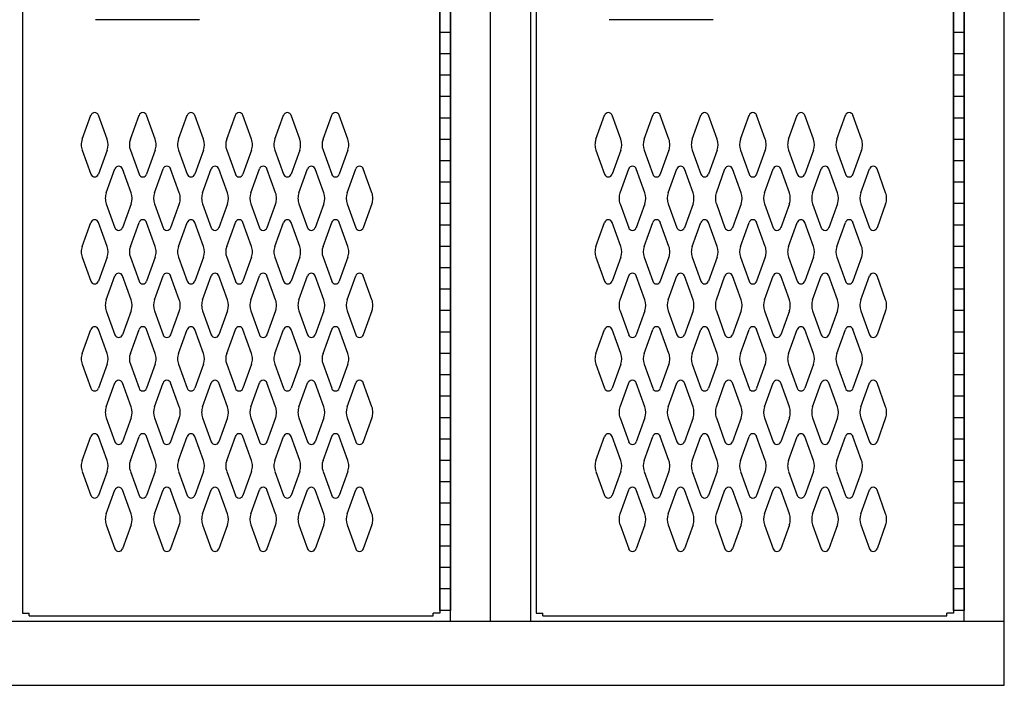
# Model space of a CAD drawing. Extents: x 0 to 196, y -2 to 123.
# Drawn here: x 99 to 122, y 20 to 35 of the extents above; entities that cross this region are included whole.
import ezdxf

# ---------------------------------------------------------------- set-up
doc = ezdxf.new("R2010")
doc.units = 0
doc.header["$MEASUREMENT"] = 0
doc.layers.add('CK_LEVEL_9', color=7, linetype='CONTINUOUS')

msp = doc.modelspace()

# ---------------------------------------------------------------- linework, layer by layer
at = {"layer": 'CK_LEVEL_9', "color": 7, "linetype": 'Continuous'}
for p, q in [((122.061, 21.236), (122.061, 91.736)), ((109.124, 21.236), (109.124, 90.236)), ((110.061, 21.236), (110.061, 90.236)), ((110.061, 21.236), (110.061, 90.236)), ((110.998, 21.236), (110.998, 90.236)), ((121.124, 21.236), (121.124, 90.236)), ((99.125, 55.048), (99.124, 21.423)), ((108.875, 55.048), (108.874, 21.423)), ((108.874, 54.986), (108.874, 21.486)), ((109.124, 54.986), (109.124, 21.486)), ((111.125, 55.048), (111.124, 21.423)), ((120.875, 55.048), (120.874, 21.423)), ((120.874, 54.986), (120.874, 21.486)), ((121.124, 54.986), (121.124, 21.486)), ((108.874, 21.486), (108.874, 43.486)), ((120.874, 21.486), (120.874, 43.486)), ((109.124, 43.465), (109.124, 21.506)), ((121.124, 43.465), (121.124, 21.506)), ((103.259, 35.282), (100.828, 35.282)), ((115.259, 35.282), (112.828, 35.282)), ((109.124, 34.986), (108.874, 34.986)), ((121.124, 34.986), (120.874, 34.986)), ((109.124, 34.486), (108.874, 34.486)), ((121.124, 34.486), (120.874, 34.486)), ((109.124, 33.986), (108.874, 33.986)), ((121.124, 33.986), (120.874, 33.986)), ((109.124, 33.486), (108.874, 33.486)), ((121.124, 33.486), (120.874, 33.486)), ((100.522, 32.488), (100.724, 33.049)), ((101.102, 32.488), (100.9, 33.049)), ((101.647, 32.488), (101.849, 33.049)), ((102.227, 32.488), (102.025, 33.049)), ((102.772, 32.488), (102.974, 33.049)), ((103.352, 32.488), (103.15, 33.049)), ((103.897, 32.488), (104.099, 33.049)), ((104.477, 32.488), (104.275, 33.049)), ((105.022, 32.488), (105.224, 33.049)), ((105.602, 32.488), (105.4, 33.049)), ((106.147, 32.488), (106.349, 33.049)), ((106.727, 32.488), (106.525, 33.049)), ((109.124, 32.986), (108.874, 32.986)), ((112.522, 32.488), (112.724, 33.049)), ((113.102, 32.488), (112.9, 33.049)), ((113.647, 32.488), (113.849, 33.049)), ((114.227, 32.488), (114.025, 33.049)), ((114.772, 32.488), (114.974, 33.049)), ((115.352, 32.488), (115.15, 33.049)), ((115.897, 32.488), (116.099, 33.049)), ((116.477, 32.488), (116.275, 33.049)), ((117.022, 32.488), (117.224, 33.049)), ((117.602, 32.488), (117.4, 33.049)), ((118.147, 32.488), (118.349, 33.049)), ((118.727, 32.488), (118.525, 33.049)), ((121.124, 32.986), (120.874, 32.986)), ((109.124, 32.486), (108.874, 32.486)), ((121.124, 32.486), (120.874, 32.486)), ((100.522, 32.233), (100.724, 31.672)), ((101.102, 32.233), (100.9, 31.672)), ((101.647, 32.233), (101.849, 31.672)), ((102.227, 32.233), (102.025, 31.672)), ((102.772, 32.233), (102.974, 31.672)), ((103.352, 32.233), (103.15, 31.672)), ((103.897, 32.233), (104.099, 31.672)), ((104.477, 32.233), (104.275, 31.672)), ((105.022, 32.233), (105.224, 31.672)), ((105.602, 32.233), (105.4, 31.672)), ((106.147, 32.233), (106.349, 31.672)), ((106.727, 32.233), (106.525, 31.672)), ((112.522, 32.233), (112.724, 31.672)), ((113.102, 32.233), (112.9, 31.672)), ((113.647, 32.233), (113.849, 31.672)), ((114.227, 32.233), (114.025, 31.672)), ((114.772, 32.233), (114.974, 31.672)), ((115.352, 32.233), (115.15, 31.672)), ((115.897, 32.233), (116.099, 31.672)), ((116.477, 32.233), (116.275, 31.672)), ((117.022, 32.233), (117.224, 31.672)), ((117.602, 32.233), (117.4, 31.672)), ((118.147, 32.233), (118.349, 31.672)), ((118.727, 32.233), (118.525, 31.672)), ((109.124, 31.986), (108.874, 31.986)), ((121.124, 31.986), (120.874, 31.986)), ((101.084, 31.238), (101.286, 31.799)), ((101.664, 31.238), (101.462, 31.799)), ((102.209, 31.238), (102.411, 31.799)), ((102.789, 31.238), (102.587, 31.799)), ((103.334, 31.238), (103.536, 31.799)), ((103.914, 31.238), (103.712, 31.799)), ((104.459, 31.238), (104.661, 31.799)), ((105.039, 31.238), (104.837, 31.799)), ((105.584, 31.238), (105.786, 31.799)), ((106.164, 31.238), (105.962, 31.799)), ((106.709, 31.238), (106.911, 31.799)), ((107.289, 31.238), (107.087, 31.799)), ((113.084, 31.238), (113.286, 31.799)), ((113.664, 31.238), (113.462, 31.799)), ((114.209, 31.238), (114.411, 31.799)), ((114.789, 31.238), (114.587, 31.799)), ((115.334, 31.238), (115.536, 31.799)), ((115.914, 31.238), (115.712, 31.799)), ((116.459, 31.238), (116.661, 31.799)), ((117.039, 31.238), (116.837, 31.799)), ((117.584, 31.238), (117.786, 31.799)), ((118.164, 31.238), (117.962, 31.799)), ((118.709, 31.238), (118.911, 31.799)), ((119.289, 31.238), (119.087, 31.799)), ((109.124, 31.486), (108.874, 31.486)), ((121.124, 31.486), (120.874, 31.486)), ((101.084, 30.983), (101.286, 30.422)), ((101.664, 30.983), (101.462, 30.422)), ((102.209, 30.983), (102.411, 30.422)), ((102.789, 30.983), (102.587, 30.422)), ((103.334, 30.983), (103.536, 30.422)), ((103.914, 30.983), (103.712, 30.422)), ((104.459, 30.983), (104.661, 30.422)), ((105.039, 30.983), (104.837, 30.422)), ((105.584, 30.983), (105.786, 30.422)), ((106.164, 30.983), (105.962, 30.422)), ((106.709, 30.983), (106.911, 30.422)), ((107.289, 30.983), (107.087, 30.422)), ((109.124, 30.986), (108.874, 30.986)), ((113.084, 30.983), (113.286, 30.422)), ((113.664, 30.983), (113.462, 30.422)), ((114.209, 30.983), (114.411, 30.422)), ((114.789, 30.983), (114.587, 30.422)), ((115.334, 30.983), (115.536, 30.422)), ((115.914, 30.983), (115.712, 30.422)), ((116.459, 30.983), (116.661, 30.422)), ((117.039, 30.983), (116.837, 30.422)), ((117.584, 30.983), (117.786, 30.422)), ((118.164, 30.983), (117.962, 30.422)), ((118.709, 30.983), (118.911, 30.422)), ((119.289, 30.983), (119.087, 30.422)), ((121.124, 30.986), (120.874, 30.986)), ((100.522, 29.988), (100.724, 30.549)), ((101.102, 29.988), (100.9, 30.549)), ((101.647, 29.988), (101.849, 30.549)), ((102.227, 29.988), (102.025, 30.549)), ((102.772, 29.988), (102.974, 30.549)), ((103.352, 29.988), (103.15, 30.549)), ((103.897, 29.988), (104.099, 30.549)), ((104.477, 29.988), (104.275, 30.549)), ((105.022, 29.988), (105.224, 30.549)), ((105.602, 29.988), (105.4, 30.549)), ((106.147, 29.988), (106.349, 30.549)), ((106.727, 29.988), (106.525, 30.549)), ((109.124, 30.486), (108.874, 30.486)), ((112.522, 29.988), (112.724, 30.549)), ((113.102, 29.988), (112.9, 30.549)), ((113.647, 29.988), (113.849, 30.549)), ((114.227, 29.988), (114.025, 30.549)), ((114.772, 29.988), (114.974, 30.549)), ((115.352, 29.988), (115.15, 30.549)), ((115.897, 29.988), (116.099, 30.549)), ((116.477, 29.988), (116.275, 30.549)), ((117.022, 29.988), (117.224, 30.549)), ((117.602, 29.988), (117.4, 30.549)), ((118.147, 29.988), (118.349, 30.549)), ((118.727, 29.988), (118.525, 30.549)), ((121.124, 30.486), (120.874, 30.486)), ((109.124, 29.986), (108.874, 29.986)), ((121.124, 29.986), (120.874, 29.986)), ((100.522, 29.733), (100.724, 29.172)), ((101.102, 29.733), (100.9, 29.172)), ((101.647, 29.733), (101.849, 29.172)), ((102.227, 29.733), (102.025, 29.172)), ((102.772, 29.733), (102.974, 29.172)), ((103.352, 29.733), (103.15, 29.172)), ((103.897, 29.733), (104.099, 29.172)), ((104.477, 29.733), (104.275, 29.172)), ((105.022, 29.733), (105.224, 29.172)), ((105.602, 29.733), (105.4, 29.172)), ((106.147, 29.733), (106.349, 29.172)), ((106.727, 29.733), (106.525, 29.172)), ((112.522, 29.733), (112.724, 29.172)), ((113.102, 29.733), (112.9, 29.172)), ((113.647, 29.733), (113.849, 29.172)), ((114.227, 29.733), (114.025, 29.172)), ((114.772, 29.733), (114.974, 29.172)), ((115.352, 29.733), (115.15, 29.172)), ((115.897, 29.733), (116.099, 29.172)), ((116.477, 29.733), (116.275, 29.172)), ((117.022, 29.733), (117.224, 29.172)), ((117.602, 29.733), (117.4, 29.172)), ((118.147, 29.733), (118.349, 29.172)), ((118.727, 29.733), (118.525, 29.172)), ((109.124, 29.486), (108.874, 29.486)), ((121.124, 29.486), (120.874, 29.486)), ((101.084, 28.738), (101.286, 29.299)), ((101.664, 28.738), (101.462, 29.299)), ((102.209, 28.738), (102.411, 29.299)), ((102.789, 28.738), (102.587, 29.299)), ((103.334, 28.738), (103.536, 29.299)), ((103.914, 28.738), (103.712, 29.299)), ((104.459, 28.738), (104.661, 29.299)), ((105.039, 28.738), (104.837, 29.299)), ((105.584, 28.738), (105.786, 29.299)), ((106.164, 28.738), (105.962, 29.299)), ((106.709, 28.738), (106.911, 29.299)), ((107.289, 28.738), (107.087, 29.299)), ((113.084, 28.738), (113.286, 29.299)), ((113.664, 28.738), (113.462, 29.299)), ((114.209, 28.738), (114.411, 29.299)), ((114.789, 28.738), (114.587, 29.299)), ((115.334, 28.738), (115.536, 29.299)), ((115.914, 28.738), (115.712, 29.299)), ((116.459, 28.738), (116.661, 29.299)), ((117.039, 28.738), (116.837, 29.299)), ((117.584, 28.738), (117.786, 29.299)), ((118.164, 28.738), (117.962, 29.299)), ((118.709, 28.738), (118.911, 29.299)), ((119.289, 28.738), (119.087, 29.299)), ((109.124, 28.986), (108.874, 28.986)), ((121.124, 28.986), (120.874, 28.986)), ((101.084, 28.483), (101.286, 27.922)), ((101.664, 28.483), (101.462, 27.922)), ((102.209, 28.483), (102.411, 27.922)), ((102.789, 28.483), (102.587, 27.922)), ((103.334, 28.483), (103.536, 27.922)), ((103.914, 28.483), (103.712, 27.922)), ((104.459, 28.483), (104.661, 27.922)), ((105.039, 28.483), (104.837, 27.922)), ((105.584, 28.483), (105.786, 27.922)), ((106.164, 28.483), (105.962, 27.922)), ((106.709, 28.483), (106.911, 27.922)), ((107.289, 28.483), (107.087, 27.922)), ((109.124, 28.486), (108.874, 28.486)), ((113.084, 28.483), (113.286, 27.922)), ((113.664, 28.483), (113.462, 27.922)), ((114.209, 28.483), (114.411, 27.922)), ((114.789, 28.483), (114.587, 27.922)), ((115.334, 28.483), (115.536, 27.922)), ((115.914, 28.483), (115.712, 27.922)), ((116.459, 28.483), (116.661, 27.922)), ((117.039, 28.483), (116.837, 27.922)), ((117.584, 28.483), (117.786, 27.922)), ((118.164, 28.483), (117.962, 27.922)), ((118.709, 28.483), (118.911, 27.922)), ((119.289, 28.483), (119.087, 27.922)), ((121.124, 28.486), (120.874, 28.486)), ((100.522, 27.488), (100.724, 28.049)), ((101.102, 27.488), (100.9, 28.049)), ((101.647, 27.488), (101.849, 28.049)), ((102.227, 27.488), (102.025, 28.049)), ((102.772, 27.488), (102.974, 28.049)), ((103.352, 27.488), (103.15, 28.049)), ((103.897, 27.488), (104.099, 28.049)), ((104.477, 27.488), (104.275, 28.049)), ((105.022, 27.488), (105.224, 28.049)), ((105.602, 27.488), (105.4, 28.049)), ((106.147, 27.488), (106.349, 28.049)), ((106.727, 27.488), (106.525, 28.049)), ((109.124, 27.986), (108.874, 27.986)), ((112.522, 27.488), (112.724, 28.049)), ((113.102, 27.488), (112.9, 28.049)), ((113.647, 27.488), (113.849, 28.049)), ((114.227, 27.488), (114.025, 28.049)), ((114.772, 27.488), (114.974, 28.049)), ((115.352, 27.488), (115.15, 28.049)), ((115.897, 27.488), (116.099, 28.049)), ((116.477, 27.488), (116.275, 28.049)), ((117.022, 27.488), (117.224, 28.049)), ((117.602, 27.488), (117.4, 28.049)), ((118.147, 27.488), (118.349, 28.049)), ((118.727, 27.488), (118.525, 28.049)), ((121.124, 27.986), (120.874, 27.986)), ((109.124, 27.486), (108.874, 27.486)), ((121.124, 27.486), (120.874, 27.486)), ((100.522, 27.233), (100.724, 26.672)), ((101.102, 27.233), (100.9, 26.672)), ((101.647, 27.233), (101.849, 26.672)), ((102.227, 27.233), (102.025, 26.672)), ((102.772, 27.233), (102.974, 26.672)), ((103.352, 27.233), (103.15, 26.672)), ((103.897, 27.233), (104.099, 26.672)), ((104.477, 27.233), (104.275, 26.672)), ((105.022, 27.233), (105.224, 26.672)), ((105.602, 27.233), (105.4, 26.672)), ((106.147, 27.233), (106.349, 26.672)), ((106.727, 27.233), (106.525, 26.672)), ((112.522, 27.233), (112.724, 26.672)), ((113.102, 27.233), (112.9, 26.672)), ((113.647, 27.233), (113.849, 26.672)), ((114.227, 27.233), (114.025, 26.672)), ((114.772, 27.233), (114.974, 26.672)), ((115.352, 27.233), (115.15, 26.672)), ((115.897, 27.233), (116.099, 26.672)), ((116.477, 27.233), (116.275, 26.672)), ((117.022, 27.233), (117.224, 26.672)), ((117.602, 27.233), (117.4, 26.672)), ((118.147, 27.233), (118.349, 26.672)), ((118.727, 27.233), (118.525, 26.672)), ((109.124, 26.986), (108.874, 26.986)), ((121.124, 26.986), (120.874, 26.986)), ((101.084, 26.238), (101.286, 26.799)), ((101.664, 26.238), (101.462, 26.799)), ((102.209, 26.238), (102.411, 26.799)), ((102.789, 26.238), (102.587, 26.799)), ((103.334, 26.238), (103.536, 26.799)), ((103.914, 26.238), (103.712, 26.799)), ((104.459, 26.238), (104.661, 26.799)), ((105.039, 26.238), (104.837, 26.799)), ((105.584, 26.238), (105.786, 26.799)), ((106.164, 26.238), (105.962, 26.799)), ((106.709, 26.238), (106.911, 26.799)), ((107.289, 26.238), (107.087, 26.799)), ((113.084, 26.238), (113.286, 26.799)), ((113.664, 26.238), (113.462, 26.799)), ((114.209, 26.238), (114.411, 26.799)), ((114.789, 26.238), (114.587, 26.799)), ((115.334, 26.238), (115.536, 26.799)), ((115.914, 26.238), (115.712, 26.799)), ((116.459, 26.238), (116.661, 26.799)), ((117.039, 26.238), (116.837, 26.799)), ((117.584, 26.238), (117.786, 26.799)), ((118.164, 26.238), (117.962, 26.799)), ((118.709, 26.238), (118.911, 26.799)), ((119.289, 26.238), (119.087, 26.799)), ((109.124, 26.486), (108.874, 26.486)), ((121.124, 26.486), (120.874, 26.486)), ((101.084, 25.983), (101.286, 25.422)), ((101.664, 25.983), (101.462, 25.422)), ((102.209, 25.983), (102.411, 25.422)), ((102.789, 25.983), (102.587, 25.422)), ((103.334, 25.983), (103.536, 25.422)), ((103.914, 25.983), (103.712, 25.422)), ((104.459, 25.983), (104.661, 25.422)), ((105.039, 25.983), (104.837, 25.422)), ((105.584, 25.983), (105.786, 25.422)), ((106.164, 25.983), (105.962, 25.422)), ((106.709, 25.983), (106.911, 25.422)), ((107.289, 25.983), (107.087, 25.422)), ((109.124, 25.986), (108.874, 25.986)), ((113.084, 25.983), (113.286, 25.422)), ((113.664, 25.983), (113.462, 25.422)), ((114.209, 25.983), (114.411, 25.422)), ((114.789, 25.983), (114.587, 25.422)), ((115.334, 25.983), (115.536, 25.422)), ((115.914, 25.983), (115.712, 25.422)), ((116.459, 25.983), (116.661, 25.422)), ((117.039, 25.983), (116.837, 25.422)), ((117.584, 25.983), (117.786, 25.422)), ((118.164, 25.983), (117.962, 25.422)), ((118.709, 25.983), (118.911, 25.422)), ((119.289, 25.983), (119.087, 25.422)), ((121.124, 25.986), (120.874, 25.986)), ((100.522, 24.988), (100.724, 25.549)), ((101.102, 24.988), (100.9, 25.549)), ((101.647, 24.988), (101.849, 25.549)), ((102.227, 24.988), (102.025, 25.549)), ((102.772, 24.988), (102.974, 25.549)), ((103.352, 24.988), (103.15, 25.549)), ((103.897, 24.988), (104.099, 25.549)), ((104.477, 24.988), (104.275, 25.549)), ((105.022, 24.988), (105.224, 25.549)), ((105.602, 24.988), (105.4, 25.549)), ((106.147, 24.988), (106.349, 25.549)), ((106.727, 24.988), (106.525, 25.549)), ((112.522, 24.988), (112.724, 25.549)), ((113.102, 24.988), (112.9, 25.549)), ((113.647, 24.988), (113.849, 25.549)), ((114.227, 24.988), (114.025, 25.549)), ((114.772, 24.988), (114.974, 25.549)), ((115.352, 24.988), (115.15, 25.549)), ((115.897, 24.988), (116.099, 25.549)), ((116.477, 24.988), (116.275, 25.549)), ((117.022, 24.988), (117.224, 25.549)), ((117.602, 24.988), (117.4, 25.549)), ((118.147, 24.988), (118.349, 25.549)), ((118.727, 24.988), (118.525, 25.549)), ((109.124, 25.486), (108.874, 25.486)), ((121.124, 25.486), (120.874, 25.486)), ((109.124, 24.986), (108.874, 24.986)), ((121.124, 24.986), (120.874, 24.986)), ((100.522, 24.733), (100.724, 24.172)), ((101.102, 24.733), (100.9, 24.172)), ((101.647, 24.733), (101.849, 24.172)), ((102.227, 24.733), (102.025, 24.172)), ((102.772, 24.733), (102.974, 24.172)), ((103.352, 24.733), (103.15, 24.172)), ((103.897, 24.733), (104.099, 24.172)), ((104.477, 24.733), (104.275, 24.172)), ((105.022, 24.733), (105.224, 24.172)), ((105.602, 24.733), (105.4, 24.172)), ((106.147, 24.733), (106.349, 24.172)), ((106.727, 24.733), (106.525, 24.172)), ((112.522, 24.733), (112.724, 24.172)), ((113.102, 24.733), (112.9, 24.172)), ((113.647, 24.733), (113.849, 24.172)), ((114.227, 24.733), (114.025, 24.172)), ((114.772, 24.733), (114.974, 24.172)), ((115.352, 24.733), (115.15, 24.172)), ((115.897, 24.733), (116.099, 24.172)), ((116.477, 24.733), (116.275, 24.172)), ((117.022, 24.733), (117.224, 24.172)), ((117.602, 24.733), (117.4, 24.172)), ((118.147, 24.733), (118.349, 24.172)), ((118.727, 24.733), (118.525, 24.172)), ((109.124, 24.486), (108.874, 24.486)), ((121.124, 24.486), (120.874, 24.486)), ((101.084, 23.738), (101.286, 24.299)), ((101.664, 23.738), (101.462, 24.299)), ((102.209, 23.738), (102.411, 24.299)), ((102.789, 23.738), (102.587, 24.299)), ((103.334, 23.738), (103.536, 24.299)), ((103.914, 23.738), (103.712, 24.299)), ((104.459, 23.738), (104.661, 24.299)), ((105.039, 23.738), (104.837, 24.299)), ((105.584, 23.738), (105.786, 24.299)), ((106.164, 23.738), (105.962, 24.299)), ((106.709, 23.738), (106.911, 24.299)), ((107.289, 23.738), (107.087, 24.299)), ((113.084, 23.738), (113.286, 24.299)), ((113.664, 23.738), (113.462, 24.299)), ((114.209, 23.738), (114.411, 24.299)), ((114.789, 23.738), (114.587, 24.299)), ((115.334, 23.738), (115.536, 24.299)), ((115.914, 23.738), (115.712, 24.299)), ((116.459, 23.738), (116.661, 24.299)), ((117.039, 23.738), (116.837, 24.299)), ((117.584, 23.738), (117.786, 24.299)), ((118.164, 23.738), (117.962, 24.299)), ((118.709, 23.738), (118.911, 24.299)), ((119.289, 23.738), (119.087, 24.299)), ((109.124, 23.986), (108.874, 23.986)), ((121.124, 23.986), (120.874, 23.986)), ((101.084, 23.483), (101.286, 22.922)), ((101.664, 23.483), (101.462, 22.922)), ((102.209, 23.483), (102.411, 22.922)), ((102.789, 23.483), (102.587, 22.922)), ((103.334, 23.483), (103.536, 22.922)), ((103.914, 23.483), (103.712, 22.922)), ((104.459, 23.483), (104.661, 22.922)), ((105.039, 23.483), (104.837, 22.922)), ((105.584, 23.483), (105.786, 22.922)), ((106.164, 23.483), (105.962, 22.922)), ((106.709, 23.483), (106.911, 22.922)), ((107.289, 23.483), (107.087, 22.922)), ((109.124, 23.486), (108.874, 23.486)), ((113.084, 23.483), (113.286, 22.922)), ((113.664, 23.483), (113.462, 22.922)), ((114.209, 23.483), (114.411, 22.922)), ((114.789, 23.483), (114.587, 22.922)), ((115.334, 23.483), (115.536, 22.922)), ((115.914, 23.483), (115.712, 22.922)), ((116.459, 23.483), (116.661, 22.922)), ((117.039, 23.483), (116.837, 22.922)), ((117.584, 23.483), (117.786, 22.922)), ((118.164, 23.483), (117.962, 22.922)), ((118.709, 23.483), (118.911, 22.922)), ((119.289, 23.483), (119.087, 22.922)), ((121.124, 23.486), (120.874, 23.486)), ((109.124, 22.986), (108.874, 22.986)), ((121.124, 22.986), (120.874, 22.986)), ((109.124, 22.486), (108.874, 22.486)), ((121.124, 22.486), (120.874, 22.486)), ((109.124, 21.986), (108.874, 21.986)), ((121.124, 21.986), (120.874, 21.986)), ((99.124, 21.423), (99.279, 21.423)), ((99.279, 21.361), (99.279, 21.423)), ((108.717, 21.361), (108.717, 21.423)), ((108.874, 21.423), (108.717, 21.423)), ((109.124, 21.486), (108.874, 21.486)), ((111.124, 21.423), (111.279, 21.423)), ((111.279, 21.361), (111.279, 21.423)), ((120.717, 21.361), (120.717, 21.423)), ((120.874, 21.423), (120.717, 21.423)), ((121.124, 21.486), (120.874, 21.486)), ((62.061, 21.236), (122.061, 21.236)), ((99.279, 21.361), (108.717, 21.361)), ((111.279, 21.361), (120.717, 21.361)), ((122.061, 19.736), (122.061, 21.236)), ((62.061, 19.736), (122.061, 19.736))]:
    msp.add_line(p, q, dxfattribs=at)
for centre, radius, start, end in [((100.812, 33.017), 0.0938, 90, 161.9473), ((100.812, 33.017), 0.0938, 18.0527, 90), ((101.937, 33.017), 0.0938, 90, 161.9473), ((101.937, 33.017), 0.0938, 18.0527, 90), ((103.062, 33.017), 0.0938, 90, 161.9473), ((103.062, 33.017), 0.0938, 18.0527, 90), ((104.187, 33.017), 0.0938, 90, 161.9473), ((104.187, 33.017), 0.0938, 18.0527, 90), ((105.312, 33.017), 0.0938, 90, 161.9473), ((105.312, 33.017), 0.0938, 18.0527, 90), ((106.437, 33.017), 0.0938, 90, 161.9473), ((106.437, 33.017), 0.0938, 18.0527, 90), ((112.812, 33.017), 0.0938, 90, 161.9473), ((112.812, 33.017), 0.0938, 18.0527, 90), ((113.937, 33.017), 0.0938, 90, 161.9473), ((113.937, 33.017), 0.0938, 18.0527, 90), ((115.062, 33.017), 0.0938, 90, 161.9473), ((115.062, 33.017), 0.0938, 18.0527, 90), ((116.187, 33.017), 0.0938, 90, 161.9473), ((116.187, 33.017), 0.0938, 18.0527, 90), ((117.312, 33.017), 0.0938, 90, 161.9473), ((117.312, 33.017), 0.0938, 18.0527, 90), ((118.437, 33.017), 0.0938, 90, 161.9473), ((118.437, 33.017), 0.0938, 18.0527, 90), ((100.874, 32.361), 0.375, 160.1858, 180), ((100.749, 32.361), 0.375, 340.1858, 19.8142), ((101.999, 32.361), 0.375, 160.1858, 199.8142), ((101.874, 32.361), 0.375, 0, 19.8142), ((103.124, 32.361), 0.375, 160.1858, 180), ((102.999, 32.361), 0.375, 340.1858, 19.8142), ((104.249, 32.361), 0.375, 160.1858, 199.8142), ((104.124, 32.361), 0.375, 0, 19.8142), ((105.374, 32.361), 0.375, 160.1858, 180), ((105.249, 32.361), 0.375, 340.1858, 19.8142), ((106.499, 32.361), 0.375, 160.1858, 199.8142), ((106.374, 32.361), 0.375, 0, 19.8142), ((112.874, 32.361), 0.375, 160.1858, 180), ((112.749, 32.361), 0.375, 340.1858, 19.8142), ((113.999, 32.361), 0.375, 160.1858, 199.8142), ((113.874, 32.361), 0.375, 0, 19.8142), ((115.124, 32.361), 0.375, 160.1858, 180), ((114.999, 32.361), 0.375, 340.1858, 19.8142), ((116.249, 32.361), 0.375, 160.1858, 199.8142), ((116.124, 32.361), 0.375, 0, 19.8142), ((117.374, 32.361), 0.375, 160.1858, 180), ((117.249, 32.361), 0.375, 340.1858, 19.8142), ((118.499, 32.361), 0.375, 160.1858, 199.8142), ((118.374, 32.361), 0.375, 0, 19.8142), ((100.874, 32.361), 0.375, 180, 199.8142), ((101.874, 32.361), 0.375, 340.1858, 0), ((103.124, 32.361), 0.375, 180, 199.8142), ((104.124, 32.361), 0.375, 340.1858, 0), ((105.374, 32.361), 0.375, 180, 199.8142), ((106.374, 32.361), 0.375, 340.1858, 0), ((112.874, 32.361), 0.375, 180, 199.8142), ((113.874, 32.361), 0.375, 340.1858, 0), ((115.124, 32.361), 0.375, 180, 199.8142), ((116.124, 32.361), 0.375, 340.1858, 0), ((117.374, 32.361), 0.375, 180, 199.8142), ((118.374, 32.361), 0.375, 340.1858, 0), ((101.374, 31.767), 0.0938, 90, 161.9473), ((101.374, 31.767), 0.0938, 18.0527, 90), ((102.499, 31.767), 0.0938, 90, 161.9473), ((102.499, 31.767), 0.0938, 18.0527, 90), ((103.624, 31.767), 0.0938, 90, 161.9473), ((103.624, 31.767), 0.0938, 18.0527, 90), ((104.749, 31.767), 0.0938, 90, 161.9473), ((104.749, 31.767), 0.0938, 18.0527, 90), ((105.874, 31.767), 0.0938, 90, 161.9473), ((105.874, 31.767), 0.0938, 18.0527, 90), ((106.999, 31.767), 0.0938, 90, 161.9473), ((106.999, 31.767), 0.0938, 18.0527, 90), ((113.374, 31.767), 0.0938, 90, 161.9473), ((113.374, 31.767), 0.0938, 18.0527, 90), ((114.499, 31.767), 0.0938, 90, 161.9473), ((114.499, 31.767), 0.0938, 18.0527, 90), ((115.624, 31.767), 0.0938, 90, 161.9473), ((115.624, 31.767), 0.0938, 18.0527, 90), ((116.749, 31.767), 0.0938, 90, 161.9473), ((116.749, 31.767), 0.0938, 18.0527, 90), ((117.874, 31.767), 0.0938, 90, 161.9473), ((117.874, 31.767), 0.0938, 18.0527, 90), ((118.999, 31.767), 0.0938, 90, 161.9473), ((118.999, 31.767), 0.0938, 18.0527, 90), ((100.812, 31.704), 0.0938, 198.0527, 341.9473), ((101.937, 31.704), 0.0938, 198.0527, 341.9473), ((103.062, 31.704), 0.0938, 198.0527, 341.9473), ((104.187, 31.704), 0.0938, 198.0527, 341.9473), ((105.312, 31.704), 0.0938, 198.0527, 341.9473), ((106.437, 31.704), 0.0938, 198.0527, 341.9473), ((112.812, 31.704), 0.0938, 198.0527, 341.9473), ((113.937, 31.704), 0.0938, 198.0527, 341.9473), ((115.062, 31.704), 0.0938, 198.0527, 341.9473), ((116.187, 31.704), 0.0938, 198.0527, 341.9473), ((117.312, 31.704), 0.0938, 198.0527, 341.9473), ((118.437, 31.704), 0.0938, 198.0527, 341.9473), ((101.436, 31.111), 0.375, 160.1858, 180), ((101.436, 31.111), 0.375, 180, 199.8142), ((101.311, 31.111), 0.375, 340.1858, 19.8142), ((102.561, 31.111), 0.375, 160.1858, 199.8142), ((102.436, 31.111), 0.375, 0, 19.8142), ((102.436, 31.111), 0.375, 340.1858, 0), ((103.686, 31.111), 0.375, 160.1858, 180), ((103.686, 31.111), 0.375, 180, 199.8142), ((103.561, 31.111), 0.375, 340.1858, 19.8142), ((104.811, 31.111), 0.375, 160.1858, 199.8142), ((104.686, 31.111), 0.375, 0, 19.8142), ((104.686, 31.111), 0.375, 340.1858, 0), ((105.936, 31.111), 0.375, 160.1858, 180), ((105.936, 31.111), 0.375, 180, 199.8142), ((105.811, 31.111), 0.375, 340.1858, 19.8142), ((107.061, 31.111), 0.375, 160.1858, 199.8142), ((106.936, 31.111), 0.375, 0, 19.8142), ((106.936, 31.111), 0.375, 340.1858, 0), ((113.436, 31.111), 0.375, 160.1858, 180), ((113.436, 31.111), 0.375, 180, 199.8142), ((113.311, 31.111), 0.375, 340.1858, 19.8142), ((114.561, 31.111), 0.375, 160.1858, 199.8142), ((114.436, 31.111), 0.375, 0, 19.8142), ((114.436, 31.111), 0.375, 340.1858, 0), ((115.686, 31.111), 0.375, 160.1858, 180), ((115.686, 31.111), 0.375, 180, 199.8142), ((115.561, 31.111), 0.375, 340.1858, 19.8142), ((116.811, 31.111), 0.375, 160.1858, 199.8142), ((116.686, 31.111), 0.375, 0, 19.8142), ((116.686, 31.111), 0.375, 340.1858, 0), ((117.936, 31.111), 0.375, 160.1858, 180), ((117.936, 31.111), 0.375, 180, 199.8142), ((117.811, 31.111), 0.375, 340.1858, 19.8142), ((119.061, 31.111), 0.375, 160.1858, 199.8142), ((118.936, 31.111), 0.375, 0, 19.8142), ((118.936, 31.111), 0.375, 340.1858, 0), ((100.812, 30.517), 0.0938, 18.0527, 161.9473), ((101.937, 30.517), 0.0938, 18.0527, 161.9473), ((103.062, 30.517), 0.0938, 18.0527, 161.9473), ((104.187, 30.517), 0.0938, 18.0527, 161.9473), ((105.312, 30.517), 0.0938, 18.0527, 161.9473), ((106.437, 30.517), 0.0938, 18.0527, 161.9473), ((112.812, 30.517), 0.0938, 18.0527, 161.9473), ((113.937, 30.517), 0.0938, 18.0527, 161.9473), ((115.062, 30.517), 0.0938, 18.0527, 161.9473), ((116.187, 30.517), 0.0938, 18.0527, 161.9473), ((117.312, 30.517), 0.0938, 18.0527, 161.9473), ((118.437, 30.517), 0.0938, 18.0527, 161.9473), ((101.374, 30.454), 0.0938, 198.0527, 341.9473), ((102.499, 30.454), 0.0938, 198.0527, 341.9473), ((103.624, 30.454), 0.0938, 198.0527, 341.9473), ((104.749, 30.454), 0.0938, 198.0527, 341.9473), ((105.874, 30.454), 0.0938, 198.0527, 341.9473), ((106.999, 30.454), 0.0938, 198.0527, 341.9473), ((113.374, 30.454), 0.0938, 198.0527, 341.9473), ((114.499, 30.454), 0.0938, 198.0527, 341.9473), ((115.624, 30.454), 0.0938, 198.0527, 341.9473), ((116.749, 30.454), 0.0938, 198.0527, 341.9473), ((117.874, 30.454), 0.0938, 198.0527, 341.9473), ((118.999, 30.454), 0.0938, 198.0527, 341.9473), ((100.874, 29.861), 0.375, 160.1858, 180), ((100.749, 29.861), 0.375, 340.1858, 19.8142), ((101.999, 29.861), 0.375, 160.1858, 199.8142), ((101.874, 29.861), 0.375, 0, 19.8142), ((103.124, 29.861), 0.375, 160.1858, 180), ((102.999, 29.861), 0.375, 340.1858, 19.8142), ((104.249, 29.861), 0.375, 160.1858, 199.8142), ((104.124, 29.861), 0.375, 0, 19.8142), ((105.374, 29.861), 0.375, 160.1858, 180), ((105.249, 29.861), 0.375, 340.1858, 19.8142), ((106.499, 29.861), 0.375, 160.1858, 199.8142), ((106.374, 29.861), 0.375, 0, 19.8142), ((112.874, 29.861), 0.375, 160.1858, 180), ((112.749, 29.861), 0.375, 340.1858, 19.8142), ((113.999, 29.861), 0.375, 160.1858, 199.8142), ((113.874, 29.861), 0.375, 0, 19.8142), ((115.124, 29.861), 0.375, 160.1858, 180), ((114.999, 29.861), 0.375, 340.1858, 19.8142), ((116.249, 29.861), 0.375, 160.1858, 199.8142), ((116.124, 29.861), 0.375, 0, 19.8142), ((117.374, 29.861), 0.375, 160.1858, 180), ((117.249, 29.861), 0.375, 340.1858, 19.8142), ((118.499, 29.861), 0.375, 160.1858, 199.8142), ((118.374, 29.861), 0.375, 0, 19.8142), ((100.874, 29.861), 0.375, 180, 199.8142), ((101.874, 29.861), 0.375, 340.1858, 0), ((103.124, 29.861), 0.375, 180, 199.8142), ((104.124, 29.861), 0.375, 340.1858, 0), ((105.374, 29.861), 0.375, 180, 199.8142), ((106.374, 29.861), 0.375, 340.1858, 0), ((112.874, 29.861), 0.375, 180, 199.8142), ((113.874, 29.861), 0.375, 340.1858, 0), ((115.124, 29.861), 0.375, 180, 199.8142), ((116.124, 29.861), 0.375, 340.1858, 0), ((117.374, 29.861), 0.375, 180, 199.8142), ((118.374, 29.861), 0.375, 340.1858, 0), ((101.374, 29.267), 0.0938, 18.0527, 161.9473), ((102.499, 29.267), 0.0938, 18.0527, 161.9473), ((103.624, 29.267), 0.0938, 18.0527, 161.9473), ((104.749, 29.267), 0.0938, 18.0527, 161.9473), ((105.874, 29.267), 0.0938, 18.0527, 161.9473), ((106.999, 29.267), 0.0938, 18.0527, 161.9473), ((113.374, 29.267), 0.0938, 18.0527, 161.9473), ((114.499, 29.267), 0.0938, 18.0527, 161.9473), ((115.624, 29.267), 0.0938, 18.0527, 161.9473), ((116.749, 29.267), 0.0938, 18.0527, 161.9473), ((117.874, 29.267), 0.0938, 18.0527, 161.9473), ((118.999, 29.267), 0.0938, 18.0527, 161.9473), ((100.812, 29.204), 0.0938, 198.0527, 270), ((100.812, 29.204), 0.0938, 270, 341.9473), ((101.937, 29.204), 0.0938, 198.0527, 270), ((101.937, 29.204), 0.0938, 270, 341.9473), ((103.062, 29.204), 0.0938, 198.0527, 270), ((103.062, 29.204), 0.0938, 270, 341.9473), ((104.187, 29.204), 0.0938, 198.0527, 270), ((104.187, 29.204), 0.0938, 270, 341.9473), ((105.312, 29.204), 0.0938, 198.0527, 270), ((105.312, 29.204), 0.0938, 270, 341.9473), ((106.437, 29.204), 0.0938, 198.0527, 270), ((106.437, 29.204), 0.0938, 270, 341.9473), ((112.812, 29.204), 0.0938, 198.0527, 270), ((112.812, 29.204), 0.0938, 270, 341.9473), ((113.937, 29.204), 0.0938, 198.0527, 270), ((113.937, 29.204), 0.0938, 270, 341.9473), ((115.062, 29.204), 0.0938, 198.0527, 270), ((115.062, 29.204), 0.0938, 270, 341.9473), ((116.187, 29.204), 0.0938, 198.0527, 270), ((116.187, 29.204), 0.0938, 270, 341.9473), ((117.312, 29.204), 0.0938, 198.0527, 270), ((117.312, 29.204), 0.0938, 270, 341.9473), ((118.437, 29.204), 0.0938, 198.0527, 270), ((118.437, 29.204), 0.0938, 270, 341.9473), ((101.436, 28.611), 0.375, 160.1858, 180), ((101.436, 28.611), 0.375, 180, 199.8142), ((101.311, 28.611), 0.375, 340.1858, 19.8142), ((102.561, 28.611), 0.375, 160.1858, 199.8142), ((102.436, 28.611), 0.375, 0, 19.8142), ((102.436, 28.611), 0.375, 340.1858, 0), ((103.686, 28.611), 0.375, 160.1858, 180), ((103.686, 28.611), 0.375, 180, 199.8142), ((103.561, 28.611), 0.375, 340.1858, 19.8142), ((104.811, 28.611), 0.375, 160.1858, 199.8142), ((104.686, 28.611), 0.375, 0, 19.8142), ((104.686, 28.611), 0.375, 340.1858, 0), ((105.936, 28.611), 0.375, 160.1858, 180), ((105.936, 28.611), 0.375, 180, 199.8142), ((105.811, 28.611), 0.375, 340.1858, 19.8142), ((107.061, 28.611), 0.375, 160.1858, 199.8142), ((106.936, 28.611), 0.375, 0, 19.8142), ((106.936, 28.611), 0.375, 340.1858, 0), ((113.436, 28.611), 0.375, 160.1858, 180), ((113.436, 28.611), 0.375, 180, 199.8142), ((113.311, 28.611), 0.375, 340.1858, 19.8142), ((114.561, 28.611), 0.375, 160.1858, 199.8142), ((114.436, 28.611), 0.375, 0, 19.8142), ((114.436, 28.611), 0.375, 340.1858, 0), ((115.686, 28.611), 0.375, 160.1858, 180), ((115.686, 28.611), 0.375, 180, 199.8142), ((115.561, 28.611), 0.375, 340.1858, 19.8142), ((116.811, 28.611), 0.375, 160.1858, 199.8142), ((116.686, 28.611), 0.375, 0, 19.8142), ((116.686, 28.611), 0.375, 340.1858, 0), ((117.936, 28.611), 0.375, 160.1858, 180), ((117.936, 28.611), 0.375, 180, 199.8142), ((117.811, 28.611), 0.375, 340.1858, 19.8142), ((119.061, 28.611), 0.375, 160.1858, 199.8142), ((118.936, 28.611), 0.375, 0, 19.8142), ((118.936, 28.611), 0.375, 340.1858, 0), ((100.812, 28.017), 0.0938, 90, 161.9473), ((100.812, 28.017), 0.0938, 18.0527, 90), ((101.937, 28.017), 0.0938, 90, 161.9473), ((101.937, 28.017), 0.0938, 18.0527, 90), ((103.062, 28.017), 0.0938, 90, 161.9473), ((103.062, 28.017), 0.0938, 18.0527, 90), ((104.187, 28.017), 0.0938, 90, 161.9473), ((104.187, 28.017), 0.0938, 18.0527, 90), ((105.312, 28.017), 0.0938, 90, 161.9473), ((105.312, 28.017), 0.0938, 18.0527, 90), ((106.437, 28.017), 0.0938, 90, 161.9473), ((106.437, 28.017), 0.0938, 18.0527, 90), ((112.812, 28.017), 0.0938, 90, 161.9473), ((112.812, 28.017), 0.0938, 18.0527, 90), ((113.937, 28.017), 0.0938, 90, 161.9473), ((113.937, 28.017), 0.0938, 18.0527, 90), ((115.062, 28.017), 0.0938, 90, 161.9473), ((115.062, 28.017), 0.0938, 18.0527, 90), ((116.187, 28.017), 0.0938, 90, 161.9473), ((116.187, 28.017), 0.0938, 18.0527, 90), ((117.312, 28.017), 0.0938, 90, 161.9473), ((117.312, 28.017), 0.0938, 18.0527, 90), ((118.437, 28.017), 0.0938, 90, 161.9473), ((118.437, 28.017), 0.0938, 18.0527, 90), ((101.374, 27.954), 0.0938, 198.0527, 270), ((101.374, 27.954), 0.0938, 270, 341.9473), ((102.499, 27.954), 0.0938, 198.0527, 270), ((102.499, 27.954), 0.0938, 270, 341.9473), ((103.624, 27.954), 0.0938, 198.0527, 270), ((103.624, 27.954), 0.0938, 270, 341.9473), ((104.749, 27.954), 0.0938, 198.0527, 270), ((104.749, 27.954), 0.0938, 270, 341.9473), ((105.874, 27.954), 0.0938, 198.0527, 270), ((105.874, 27.954), 0.0938, 270, 341.9473), ((106.999, 27.954), 0.0938, 198.0527, 270), ((106.999, 27.954), 0.0938, 270, 341.9473), ((113.374, 27.954), 0.0938, 198.0527, 270), ((113.374, 27.954), 0.0938, 270, 341.9473), ((114.499, 27.954), 0.0938, 198.0527, 270), ((114.499, 27.954), 0.0938, 270, 341.9473), ((115.624, 27.954), 0.0938, 198.0527, 270), ((115.624, 27.954), 0.0938, 270, 341.9473), ((116.749, 27.954), 0.0938, 198.0527, 270), ((116.749, 27.954), 0.0938, 270, 341.9473), ((117.874, 27.954), 0.0938, 198.0527, 270), ((117.874, 27.954), 0.0938, 270, 341.9473), ((118.999, 27.954), 0.0938, 198.0527, 270), ((118.999, 27.954), 0.0938, 270, 341.9473), ((100.874, 27.361), 0.375, 160.1858, 180), ((100.749, 27.361), 0.375, 340.1858, 19.8142), ((101.999, 27.361), 0.375, 160.1858, 199.8142), ((101.874, 27.361), 0.375, 0, 19.8142), ((103.124, 27.361), 0.375, 160.1858, 180), ((102.999, 27.361), 0.375, 340.1858, 19.8142), ((104.249, 27.361), 0.375, 160.1858, 199.8142), ((104.124, 27.361), 0.375, 0, 19.8142), ((105.374, 27.361), 0.375, 160.1858, 180), ((105.249, 27.361), 0.375, 340.1858, 19.8142), ((106.499, 27.361), 0.375, 160.1858, 199.8142), ((106.374, 27.361), 0.375, 0, 19.8142), ((112.874, 27.361), 0.375, 160.1858, 180), ((112.749, 27.361), 0.375, 340.1858, 19.8142), ((113.999, 27.361), 0.375, 160.1858, 199.8142), ((113.874, 27.361), 0.375, 0, 19.8142), ((115.124, 27.361), 0.375, 160.1858, 180), ((114.999, 27.361), 0.375, 340.1858, 19.8142), ((116.249, 27.361), 0.375, 160.1858, 199.8142), ((116.124, 27.361), 0.375, 0, 19.8142), ((117.374, 27.361), 0.375, 160.1858, 180), ((117.249, 27.361), 0.375, 340.1858, 19.8142), ((118.499, 27.361), 0.375, 160.1858, 199.8142), ((118.374, 27.361), 0.375, 0, 19.8142), ((100.874, 27.361), 0.375, 180, 199.8142), ((101.874, 27.361), 0.375, 340.1858, 0), ((103.124, 27.361), 0.375, 180, 199.8142), ((104.124, 27.361), 0.375, 340.1858, 0), ((105.374, 27.361), 0.375, 180, 199.8142), ((106.374, 27.361), 0.375, 340.1858, 0), ((112.874, 27.361), 0.375, 180, 199.8142), ((113.874, 27.361), 0.375, 340.1858, 0), ((115.124, 27.361), 0.375, 180, 199.8142), ((116.124, 27.361), 0.375, 340.1858, 0), ((117.374, 27.361), 0.375, 180, 199.8142), ((118.374, 27.361), 0.375, 340.1858, 0), ((101.374, 26.767), 0.0938, 90, 161.9473), ((101.374, 26.767), 0.0938, 18.0527, 90), ((102.499, 26.767), 0.0938, 90, 161.9473), ((102.499, 26.767), 0.0938, 18.0527, 90), ((103.624, 26.767), 0.0938, 90, 161.9473), ((103.624, 26.767), 0.0938, 18.0527, 90), ((104.749, 26.767), 0.0938, 90, 161.9473), ((104.749, 26.767), 0.0938, 18.0527, 90), ((105.874, 26.767), 0.0938, 90, 161.9473), ((105.874, 26.767), 0.0938, 18.0527, 90), ((106.999, 26.767), 0.0938, 90, 161.9473), ((106.999, 26.767), 0.0938, 18.0527, 90), ((113.374, 26.767), 0.0938, 90, 161.9473), ((113.374, 26.767), 0.0938, 18.0527, 90), ((114.499, 26.767), 0.0938, 90, 161.9473), ((114.499, 26.767), 0.0938, 18.0527, 90), ((115.624, 26.767), 0.0938, 90, 161.9473), ((115.624, 26.767), 0.0938, 18.0527, 90), ((116.749, 26.767), 0.0938, 90, 161.9473), ((116.749, 26.767), 0.0938, 18.0527, 90), ((117.874, 26.767), 0.0938, 90, 161.9473), ((117.874, 26.767), 0.0938, 18.0527, 90), ((118.999, 26.767), 0.0938, 90, 161.9473), ((118.999, 26.767), 0.0938, 18.0527, 90), ((100.812, 26.704), 0.0938, 198.0527, 341.9473), ((101.937, 26.704), 0.0938, 198.0527, 341.9473), ((103.062, 26.704), 0.0938, 198.0527, 341.9473), ((104.187, 26.704), 0.0938, 198.0527, 341.9473), ((105.312, 26.704), 0.0938, 198.0527, 341.9473), ((106.437, 26.704), 0.0938, 198.0527, 341.9473), ((112.812, 26.704), 0.0938, 198.0527, 341.9473), ((113.937, 26.704), 0.0938, 198.0527, 341.9473), ((115.062, 26.704), 0.0938, 198.0527, 341.9473), ((116.187, 26.704), 0.0938, 198.0527, 341.9473), ((117.312, 26.704), 0.0938, 198.0527, 341.9473), ((118.437, 26.704), 0.0938, 198.0527, 341.9473), ((101.436, 26.111), 0.375, 160.1858, 180), ((101.311, 26.111), 0.375, 340.1858, 19.8142), ((102.561, 26.111), 0.375, 160.1858, 199.8142), ((102.436, 26.111), 0.375, 0, 19.8142), ((103.686, 26.111), 0.375, 160.1858, 180), ((103.561, 26.111), 0.375, 340.1858, 19.8142), ((104.811, 26.111), 0.375, 160.1858, 199.8142), ((104.686, 26.111), 0.375, 0, 19.8142), ((105.936, 26.111), 0.375, 160.1858, 180), ((105.811, 26.111), 0.375, 340.1858, 19.8142), ((107.061, 26.111), 0.375, 160.1858, 199.8142), ((106.936, 26.111), 0.375, 0, 19.8142), ((113.436, 26.111), 0.375, 160.1858, 180), ((113.311, 26.111), 0.375, 340.1858, 19.8142), ((114.561, 26.111), 0.375, 160.1858, 199.8142), ((114.436, 26.111), 0.375, 0, 19.8142), ((115.686, 26.111), 0.375, 160.1858, 180), ((115.561, 26.111), 0.375, 340.1858, 19.8142), ((116.811, 26.111), 0.375, 160.1858, 199.8142), ((116.686, 26.111), 0.375, 0, 19.8142), ((117.936, 26.111), 0.375, 160.1858, 180), ((117.811, 26.111), 0.375, 340.1858, 19.8142), ((119.061, 26.111), 0.375, 160.1858, 199.8142), ((118.936, 26.111), 0.375, 0, 19.8142), ((101.436, 26.111), 0.375, 180, 199.8142), ((102.436, 26.111), 0.375, 340.1858, 0), ((103.686, 26.111), 0.375, 180, 199.8142), ((104.686, 26.111), 0.375, 340.1858, 0), ((105.936, 26.111), 0.375, 180, 199.8142), ((106.936, 26.111), 0.375, 340.1858, 0), ((113.436, 26.111), 0.375, 180, 199.8142), ((114.436, 26.111), 0.375, 340.1858, 0), ((115.686, 26.111), 0.375, 180, 199.8142), ((116.686, 26.111), 0.375, 340.1858, 0), ((117.936, 26.111), 0.375, 180, 199.8142), ((118.936, 26.111), 0.375, 340.1858, 0), ((100.812, 25.517), 0.0938, 18.0527, 161.9473), ((101.937, 25.517), 0.0938, 18.0527, 161.9473), ((103.062, 25.517), 0.0938, 18.0527, 161.9473), ((104.187, 25.517), 0.0938, 18.0527, 161.9473), ((105.312, 25.517), 0.0938, 18.0527, 161.9473), ((106.437, 25.517), 0.0938, 18.0527, 161.9473), ((112.812, 25.517), 0.0938, 18.0527, 161.9473), ((113.937, 25.517), 0.0938, 18.0527, 161.9473), ((115.062, 25.517), 0.0938, 18.0527, 161.9473), ((116.187, 25.517), 0.0938, 18.0527, 161.9473), ((117.312, 25.517), 0.0938, 18.0527, 161.9473), ((118.437, 25.517), 0.0938, 18.0527, 161.9473), ((101.374, 25.454), 0.0938, 198.0527, 341.9473), ((102.499, 25.454), 0.0938, 198.0527, 341.9473), ((103.624, 25.454), 0.0938, 198.0527, 341.9473), ((104.749, 25.454), 0.0938, 198.0527, 341.9473), ((105.874, 25.454), 0.0938, 198.0527, 341.9473), ((106.999, 25.454), 0.0938, 198.0527, 341.9473), ((113.374, 25.454), 0.0938, 198.0527, 341.9473), ((114.499, 25.454), 0.0938, 198.0527, 341.9473), ((115.624, 25.454), 0.0938, 198.0527, 341.9473), ((116.749, 25.454), 0.0938, 198.0527, 341.9473), ((117.874, 25.454), 0.0938, 198.0527, 341.9473), ((118.999, 25.454), 0.0938, 198.0527, 341.9473), ((100.874, 24.861), 0.375, 160.1858, 180), ((100.874, 24.861), 0.375, 180, 199.8142), ((100.749, 24.861), 0.375, 340.1858, 19.8142), ((101.999, 24.861), 0.375, 160.1858, 199.8142), ((101.874, 24.861), 0.375, 0, 19.8142), ((101.874, 24.861), 0.375, 340.1858, 0), ((103.124, 24.861), 0.375, 160.1858, 180), ((103.124, 24.861), 0.375, 180, 199.8142), ((102.999, 24.861), 0.375, 340.1858, 19.8142), ((104.249, 24.861), 0.375, 160.1858, 199.8142), ((104.124, 24.861), 0.375, 0, 19.8142), ((104.124, 24.861), 0.375, 340.1858, 0), ((105.374, 24.861), 0.375, 160.1858, 180), ((105.374, 24.861), 0.375, 180, 199.8142), ((105.249, 24.861), 0.375, 340.1858, 19.8142), ((106.499, 24.861), 0.375, 160.1858, 199.8142), ((106.374, 24.861), 0.375, 0, 19.8142), ((106.374, 24.861), 0.375, 340.1858, 0), ((112.874, 24.861), 0.375, 160.1858, 180), ((112.874, 24.861), 0.375, 180, 199.8142), ((112.749, 24.861), 0.375, 340.1858, 19.8142), ((113.999, 24.861), 0.375, 160.1858, 199.8142), ((113.874, 24.861), 0.375, 0, 19.8142), ((113.874, 24.861), 0.375, 340.1858, 0), ((115.124, 24.861), 0.375, 160.1858, 180), ((115.124, 24.861), 0.375, 180, 199.8142), ((114.999, 24.861), 0.375, 340.1858, 19.8142), ((116.249, 24.861), 0.375, 160.1858, 199.8142), ((116.124, 24.861), 0.375, 0, 19.8142), ((116.124, 24.861), 0.375, 340.1858, 0), ((117.374, 24.861), 0.375, 160.1858, 180), ((117.374, 24.861), 0.375, 180, 199.8142), ((117.249, 24.861), 0.375, 340.1858, 19.8142), ((118.499, 24.861), 0.375, 160.1858, 199.8142), ((118.374, 24.861), 0.375, 0, 19.8142), ((118.374, 24.861), 0.375, 340.1858, 0), ((100.812, 24.204), 0.0938, 198.0527, 270), ((100.812, 24.204), 0.0938, 270, 341.9473), ((101.374, 24.267), 0.0938, 18.0527, 161.9473), ((101.937, 24.204), 0.0938, 198.0527, 270), ((101.937, 24.204), 0.0938, 270, 341.9473), ((102.499, 24.267), 0.0938, 18.0527, 161.9473), ((103.062, 24.204), 0.0938, 198.0527, 270), ((103.062, 24.204), 0.0938, 270, 341.9473), ((103.624, 24.267), 0.0938, 18.0527, 161.9473), ((104.187, 24.204), 0.0938, 198.0527, 270), ((104.187, 24.204), 0.0938, 270, 341.9473), ((104.749, 24.267), 0.0938, 18.0527, 161.9473), ((105.312, 24.204), 0.0938, 198.0527, 270), ((105.312, 24.204), 0.0938, 270, 341.9473), ((105.874, 24.267), 0.0938, 18.0527, 161.9473), ((106.437, 24.204), 0.0938, 198.0527, 270), ((106.437, 24.204), 0.0938, 270, 341.9473), ((106.999, 24.267), 0.0938, 18.0527, 161.9473), ((112.812, 24.204), 0.0938, 198.0527, 270), ((112.812, 24.204), 0.0938, 270, 341.9473), ((113.374, 24.267), 0.0938, 18.0527, 161.9473), ((113.937, 24.204), 0.0938, 198.0527, 270), ((113.937, 24.204), 0.0938, 270, 341.9473), ((114.499, 24.267), 0.0938, 18.0527, 161.9473), ((115.062, 24.204), 0.0938, 198.0527, 270), ((115.062, 24.204), 0.0938, 270, 341.9473), ((115.624, 24.267), 0.0938, 18.0527, 161.9473), ((116.187, 24.204), 0.0938, 198.0527, 270), ((116.187, 24.204), 0.0938, 270, 341.9473), ((116.749, 24.267), 0.0938, 18.0527, 161.9473), ((117.312, 24.204), 0.0938, 198.0527, 270), ((117.312, 24.204), 0.0938, 270, 341.9473), ((117.874, 24.267), 0.0938, 18.0527, 161.9473), ((118.437, 24.204), 0.0938, 198.0527, 270), ((118.437, 24.204), 0.0938, 270, 341.9473), ((118.999, 24.267), 0.0938, 18.0527, 161.9473), ((101.436, 23.611), 0.375, 160.1858, 180), ((101.311, 23.611), 0.375, 340.1858, 19.8142), ((102.561, 23.611), 0.375, 160.1858, 199.8142), ((102.436, 23.611), 0.375, 0, 19.8142), ((103.686, 23.611), 0.375, 160.1858, 180), ((103.561, 23.611), 0.375, 340.1858, 19.8142), ((104.811, 23.611), 0.375, 160.1858, 199.8142), ((104.686, 23.611), 0.375, 0, 19.8142), ((105.936, 23.611), 0.375, 160.1858, 180), ((105.811, 23.611), 0.375, 340.1858, 19.8142), ((107.061, 23.611), 0.375, 160.1858, 199.8142), ((106.936, 23.611), 0.375, 0, 19.8142), ((113.436, 23.611), 0.375, 160.1858, 180), ((113.311, 23.611), 0.375, 340.1858, 19.8142), ((114.561, 23.611), 0.375, 160.1858, 199.8142), ((114.436, 23.611), 0.375, 0, 19.8142), ((115.686, 23.611), 0.375, 160.1858, 180), ((115.561, 23.611), 0.375, 340.1858, 19.8142), ((116.811, 23.611), 0.375, 160.1858, 199.8142), ((116.686, 23.611), 0.375, 0, 19.8142), ((117.936, 23.611), 0.375, 160.1858, 180), ((117.811, 23.611), 0.375, 340.1858, 19.8142), ((119.061, 23.611), 0.375, 160.1858, 199.8142), ((118.936, 23.611), 0.375, 0, 19.8142), ((101.436, 23.611), 0.375, 180, 199.8142), ((102.436, 23.611), 0.375, 340.1858, 0), ((103.686, 23.611), 0.375, 180, 199.8142), ((104.686, 23.611), 0.375, 340.1858, 0), ((105.936, 23.611), 0.375, 180, 199.8142), ((106.936, 23.611), 0.375, 340.1858, 0), ((113.436, 23.611), 0.375, 180, 199.8142), ((114.436, 23.611), 0.375, 340.1858, 0), ((115.686, 23.611), 0.375, 180, 199.8142), ((116.686, 23.611), 0.375, 340.1858, 0), ((117.936, 23.611), 0.375, 180, 199.8142), ((118.936, 23.611), 0.375, 340.1858, 0), ((101.374, 22.954), 0.0938, 198.0527, 270), ((101.374, 22.954), 0.0938, 270, 341.9473), ((102.499, 22.954), 0.0938, 198.0527, 270), ((102.499, 22.954), 0.0938, 270, 341.9473), ((103.624, 22.954), 0.0938, 198.0527, 270), ((103.624, 22.954), 0.0938, 270, 341.9473), ((104.749, 22.954), 0.0938, 198.0527, 270), ((104.749, 22.954), 0.0938, 270, 341.9473), ((105.874, 22.954), 0.0938, 198.0527, 270), ((105.874, 22.954), 0.0938, 270, 341.9473), ((106.999, 22.954), 0.0938, 198.0527, 270), ((106.999, 22.954), 0.0938, 270, 341.9473), ((113.374, 22.954), 0.0938, 198.0527, 270), ((113.374, 22.954), 0.0938, 270, 341.9473), ((114.499, 22.954), 0.0938, 198.0527, 270), ((114.499, 22.954), 0.0938, 270, 341.9473), ((115.624, 22.954), 0.0938, 198.0527, 270), ((115.624, 22.954), 0.0938, 270, 341.9473), ((116.749, 22.954), 0.0938, 198.0527, 270), ((116.749, 22.954), 0.0938, 270, 341.9473), ((117.874, 22.954), 0.0938, 198.0527, 270), ((117.874, 22.954), 0.0938, 270, 341.9473), ((118.999, 22.954), 0.0938, 198.0527, 270), ((118.999, 22.954), 0.0938, 270, 341.9473)]:
    msp.add_arc(centre, radius, start, end, dxfattribs=at)

doc.saveas('drawing.dxf')
